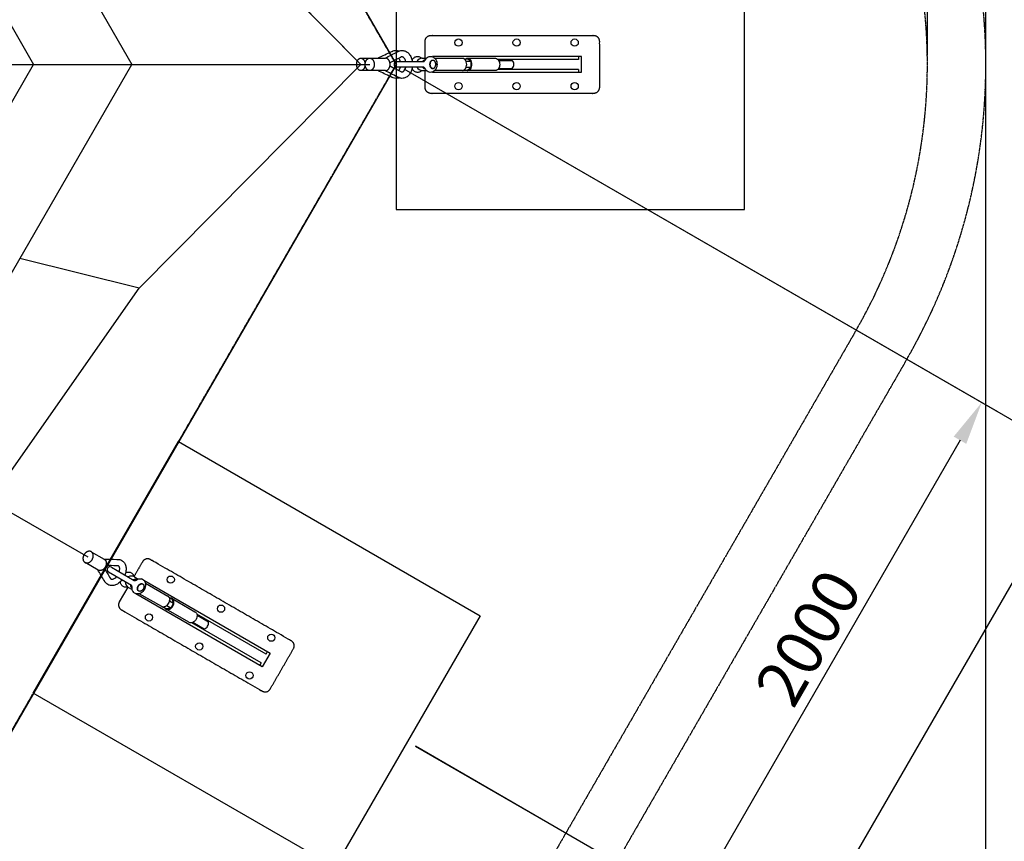
# Model space of a CAD drawing. Units: millimetres. Extents: x 0 to 33640, y 0 to 23760.
# Drawn here: x 15775 to 19167, y 11714 to 14544 of the extents above; entities that cross this region are included whole.
import ezdxf

# ---------------------------------------------------------------- set-up
doc = ezdxf.new("R2010")
doc.units = ezdxf.units.MM
doc.header["$MEASUREMENT"] = 0
doc.linetypes.add('PHANTOM', pattern=[2.5, 1.25, -0.25, 0.25, -0.25, 0.25, -0.25])
doc.layers.add('Default', color=7, linetype='Continuous', true_color=0x000000)
doc.layers.add('DIM', color=9, linetype='Continuous', true_color=0x808080)
doc.styles.add('Arial', font='arial.ttf')
doc.dimstyles.new('DYNAMO (STANDARD)', dxfattribs={"dimscale": 50, "dimtxt": 3.2, "dimasz": 3, "dimexe": 1.25, "dimexo": 0.625, "dimtad": 1, "dimtoh": 1, "dimdec": 0, "dimzin": 1, "dimdsep": 46, "dimtxsty": 'Arial', "dimcen": 0, "dimadec": 0, "dimazin": 0, "dimtfac": 1, "dimtdec": 4, "dimtix": 1, "dimtmove": 1, "dimatfit": 3, "dimfxl": 0, "dimtolj": 1, "dimtzin": 1, "dimarcsym": 0})

# ---------------------------------------------------------------- blocks, each defined once
blk = doc.blocks.new('*D60')
at = {"layer": 'Defpoints', "color": 0}
for p in [(17071.8, 14389.7), (15071.8, 10925.6), (17436.1, 9560.6)]:
    blk.add_point(p, dxfattribs=at)
at = {"layer": 'DIM', "color": 0, "lineweight": -2}
for p, q in [((17098.9, 14374.1), (19490.2, 12993.5)), ((19361.1, 12894.8), (17511.1, 9690.5)), ((15098.9, 10910), (17490.2, 9529.4))]:
    blk.add_line(p, q, dxfattribs=at)
at = {"layer": 'DIM', "color": 0}
for points in [[(19382.7, 12882.3), (19339.4, 12907.3), (19436.1, 13024.7)], [(17489.4, 9703), (17532.7, 9678), (17436.1, 9560.6)]]:
    blk.add_solid(points, dxfattribs=at)
at = {"layer": 'DIM', "color": 0, "insert": (18338.3, 11349.1), "char_height": 160, "attachment_point": 5, "rotation": 60, "style": 'Arial'}
blk.add_mtext('\\A1;4000', dxfattribs=at)
blk = doc.blocks.new('*D61')
at = {"layer": 'Defpoints', "color": 0}
for p in [(17111.2, 12057.9), (18089.8, 11492.9), (15072, 10925.9)]:
    blk.add_point(p, dxfattribs=at)
at = {"layer": 'DIM', "color": 0, "lineweight": -2}
for p, q in [((17138.3, 12042.3), (18143.9, 11461.7)), ((17164.8, 9890.8), (18014.8, 11363)), ((15099, 10910.2), (17143.9, 9729.6))]:
    blk.add_line(p, q, dxfattribs=at)
at = {"layer": 'DIM', "color": 0}
for points in [[(18036.5, 11350.5), (17993.2, 11375.5), (18089.8, 11492.9)], [(17143.2, 9903.3), (17186.5, 9878.3), (17089.8, 9760.9)]]:
    blk.add_solid(points, dxfattribs=at)
at = {"layer": 'DIM', "color": 0, "insert": (17492, 10683.3), "char_height": 160, "attachment_point": 5, "rotation": 60, "style": 'Arial'}
blk.add_mtext('\\A1;2000', dxfattribs=at)
blk = doc.blocks.new('*D62')
at = {"layer": 'Defpoints', "color": 0}
for p in [(17070.8, 14389.6), (17111, 12057.5), (18089.8, 11492.9)]:
    blk.add_point(p, dxfattribs=at)
at = {"layer": 'DIM', "color": 0, "lineweight": -2}
for p, q in [((17097.9, 14373.9), (19143.3, 13194.2)), ((19014.2, 13095.5), (18164.8, 11622.9)), ((17138, 12041.9), (18144, 11461.7))]:
    blk.add_line(p, q, dxfattribs=at)
at = {"layer": 'DIM', "color": 0}
for points in [[(19035.8, 13083), (18992.5, 13107.9), (19089.1, 13225.4)], [(18143.1, 11635.4), (18186.4, 11610.4), (18089.8, 11492.9)]]:
    blk.add_solid(points, dxfattribs=at)
at = {"layer": 'DIM', "color": 0, "insert": (18491.6, 12415.6), "char_height": 160, "attachment_point": 5, "rotation": 60.0234, "style": 'Arial'}
blk.add_mtext('\\A1;2000', dxfattribs=at)
blk = doc.blocks.new('*D78')
at = {"layer": 'Defpoints', "color": 0}
for p in [(18901.8, 21383.8), (3241.8, 14389.7), (18901.8, 14389.7)]:
    blk.add_point(p, dxfattribs=at)
at = {"layer": 'DIM', "color": 0, "lineweight": -2}
for p, q in [((3241.8, 14421), (3241.8, 21446.3)), ((18901.8, 14421), (18901.8, 21446.3)), ((3391.8, 21383.8), (18751.8, 21383.8))]:
    blk.add_line(p, q, dxfattribs=at)
at = {"layer": 'DIM', "color": 0}
for points in [[(3391.8, 21408.8), (3391.8, 21358.8), (3241.8, 21383.8)], [(18751.8, 21358.8), (18751.8, 21408.8), (18901.8, 21383.8)]]:
    blk.add_solid(points, dxfattribs=at)
at = {"layer": 'DIM', "color": 0, "insert": (11071.8, 21496.8), "char_height": 160, "attachment_point": 5, "style": 'Arial'}
blk.add_mtext('\\A1;15660', dxfattribs=at)
blk = doc.blocks.new('*D99')
at = {"layer": 'Default', "color": 0, "lineweight": -2}
for p, q in [((19134.5, 19885), (20208.8, 19885)), ((20146.3, 19735), (20146.3, 9044.4)), ((19134.5, 8894.4), (20208.8, 8894.4))]:
    blk.add_line(p, q, dxfattribs=at)
at = {"layer": 'Default', "color": 0}
for points in [[(20171.3, 19735), (20121.3, 19735), (20146.3, 19885)], [(20121.3, 9044.4), (20171.3, 9044.4), (20146.3, 8894.4)]]:
    blk.add_solid(points, dxfattribs=at)
at = {"layer": 'Defpoints', "color": 0}
for p in [(19103.2, 19885), (19103.2, 8894.4), (20146.3, 8894.4)]:
    blk.add_point(p, dxfattribs=at)
at = {"layer": 'Default', "color": 0, "insert": (20033.3, 14389.7), "char_height": 160, "attachment_point": 5, "rotation": 90, "style": 'Arial'}
blk.add_mtext('\\A1;10991', dxfattribs=at)

msp = doc.modelspace()

# ---------------------------------------------------------------- linework, layer by layer
at = {"color": 3, "linetype": 'PHANTOM', "true_color": 0x00ff00}
for q in [(15071.84077, 17853.83813), (15071.84077, 10925.63488)]:
    msp.add_line((17071.84077, 14389.7365), q, dxfattribs=at)
at = {"color": 1, "true_color": 0xff0000}
for p, q in [((14616.65256, 17065.42902), (16161.46435, 14389.73651)), ((14447.46676, 16772.39061), (15823.09275, 14389.73651)), ((16187.35323, 15160.62251), (16950.33051, 14389.73651)), ((14447.46676, 12007.0824), (15823.09275, 14389.7365)), ((14616.65256, 11714.04399), (16161.46436, 14389.7365)), ((15463.50917, 14389.73651), (16161.46436, 14389.73651)), ((16161.46436, 14389.73651), (16980.89418, 14389.73912)), ((16187.35323, 13618.8505), (16950.33308, 14389.7391)), ((16187.35323, 13618.8505), (15775.26033, 13720.81621)), ((15673.88587, 12887.44549), (16187.35323, 13618.8505)), ((14865.59053, 13354.1151), (16010.31076, 12693.21046)), ((16068.25357, 12651.48557), (16075.41872, 12663.90183))]:
    msp.add_line(p, q, dxfattribs=at)
for p, q in [((17171.84077, 14410.7365), (17171.84077, 14469.7365)), ((17709.84077, 14416.7365), (17196.84077, 14416.7365)), ((17196.84077, 14416.7365), (17196.84077, 14416.07528)), ((17199.84077, 14414.72003), (17199.84077, 14416.7365)), ((17699.84077, 14416.7365), (17699.84077, 14406.7365)), ((17709.84077, 14362.7365), (17709.84077, 14416.7365)), ((16950.65339, 14411.23912), (16980.54428, 14411.23912)), ((16981.24408, 14411.23912), (17035.29379, 14411.23912)), ((17074.61819, 14399.4926), (17166.11166, 14399.4926)), ((17126.71272, 14403.90149), (17126.97202, 14404.39263)), ((17161.82538, 14410.7365), (17176.00525, 14410.7365)), ((17197.35477, 14403.7609), (17198.43476, 14403.7609)), ((17204.99077, 14410.73518), (17205.17209, 14410.7365)), ((17205.1721, 14410.7365), (17300.13469, 14410.7365)), ((17212.79691, 14387.97762), (17212.86964, 14389.7365)), ((17305.37872, 14409.36641), (17317.91795, 14409.36641)), ((17329.86653, 14399.55146), (17313.18339, 14399.55146)), ((17329.86653, 14399.55146), (17317.91795, 14409.36641)), ((17318.30108, 14410.7365), (17412.88055, 14410.7365)), ((17329.86653, 14379.92155), (17329.86653, 14399.55146)), ((17699.84077, 14406.7365), (17422.31051, 14406.7365)), ((17424.82287, 14403.7365), (17471.89273, 14403.7365)), ((16980.54428, 14368.23912), (16950.65339, 14368.23912)), ((17035.29379, 14368.23912), (16981.24408, 14368.23912)), ((17166.11166, 14379.98041), (17074.61819, 14379.98041)), ((17126.97202, 14375.08038), (17126.71273, 14375.57148)), ((17161.82538, 14368.73651), (17161.80845, 14368.7365)), ((17161.82538, 14368.73651), (17176.00543, 14368.73651)), ((17196.84077, 14363.39772), (17196.84077, 14362.7365)), ((17196.84077, 14362.7365), (17709.84077, 14362.7365)), ((17198.43476, 14375.71211), (17197.35477, 14375.71211)), ((17199.84077, 14362.7365), (17199.84077, 14364.75302)), ((17205.1721, 14368.7365), (17204.99079, 14368.73783)), ((17300.13469, 14368.7365), (17205.1721, 14368.7365)), ((17305.37872, 14370.1066), (17317.91795, 14370.1066)), ((17313.18339, 14379.92155), (17329.86653, 14379.92155)), ((17317.91795, 14370.1066), (17329.86653, 14379.92155)), ((17412.88055, 14368.7365), (17318.30108, 14368.7365)), ((17699.84077, 14372.7365), (17422.31051, 14372.7365)), ((17424.82287, 14375.7365), (17471.89273, 14375.7365)), ((17699.84077, 14372.7365), (17699.84077, 14362.7365)), ((16022.02628, 12711.25798), (16066.70385, 12685.47555)), ((16045.21146, 12648.23206), (16000.53389, 12674.0145)), ((16091.12987, 12657.82376), (16170.12187, 12612.23923)), ((16160.36922, 12595.33918), (16081.37722, 12640.92371)), ((16170.58429, 12624.95418), (16170.59959, 12624.94535)), ((16170.59959, 12624.94535), (16183.70295, 12617.38369)), ((16193.26561, 12618.02648), (16193.59731, 12618.60126)), ((16193.59731, 12618.60126), (16195.56232, 12617.4673)), ((16147.99532, 12589.59672), (16118.46306, 12538.42119)), ((16149.60702, 12588.568), (16162.71064, 12581.00619)), ((16198.68305, 12600.68522), (16199.65654, 12600.12344)), ((16202.41305, 12613.5139), (16637.92074, 12362.19204)), ((16208.27427, 12603.20412), (16285.4323, 12558.67793)), ((16166.60687, 12571.83038), (16166.93857, 12572.40517)), ((16168.57187, 12570.69641), (16166.60687, 12571.83038)), ((16610.93029, 12315.42115), (16175.42259, 12566.74301)), ((16185.63711, 12575.82962), (16184.66362, 12576.39139)), ((16264.43974, 12522.30058), (16187.28171, 12566.82677)), ((16289.47435, 12554.7635), (16299.51239, 12548.97077)), ((16299.51239, 12548.97077), (16305.37684, 12534.25453)), ((16300.54254, 12549.95815), (16379.04171, 12504.65801)), ((16269.85139, 12520.75949), (16279.88943, 12514.96676)), ((16295.56536, 12517.25252), (16279.88943, 12514.96676)), ((16295.56536, 12517.25252), (16281.79209, 12525.20077)), ((16291.60357, 12542.20278), (16305.37684, 12534.25453)), ((16305.37684, 12534.25453), (16295.56536, 12517.25252)), ((16358.04914, 12468.28066), (16279.54997, 12513.5808)), ((16624.26123, 12358.52899), (16385.4457, 12496.34415)), ((16386.19115, 12492.45028), (16425.1019, 12469.99574)), ((16607.26725, 12329.08066), (16368.45172, 12466.89582)), ((16372.19611, 12468.19871), (16411.10686, 12445.74417)), ((16637.92074, 12362.19204), (16610.93029, 12315.42115)), ((16624.26123, 12358.52899), (16629.25946, 12367.19027)), ((16607.26725, 12329.08066), (16602.26902, 12320.41938))]:
    msp.add_line(p, q)
at = {"color": 6, "linetype": 'PHANTOM', "true_color": 0xff00ff}
for p, q in [((18656.66726, 13474.7365), (16656.66725, 10010.63489)), ((18831.25798, 13374.7365), (16830.56516, 9909.43489))]:
    msp.add_line(p, q, dxfattribs=at)
at = {"color": 1, "true_color": 0xff0000}
msp.add_lwpolyline([(11117.31633, 11004.39563), (12181.69377, 11306.17684), (13071.84261, 11385.15181), (13961.99146, 11306.17684), (15011.08923, 11030.86145), (15297.20732, 12077.06578), (15673.88587, 12887.44549), (16187.35323, 13618.8505), (16950.33051, 14389.7365), (16187.35323, 15160.62251), (15673.88587, 15892.02752), (15297.20732, 16702.40723), (15011.08923, 17748.61156), (13961.99146, 17473.29617), (13071.84261, 17394.3212), (12181.69377, 17473.29617), (11117.31633, 17775.07738), (13071.84077, 14389.7365)], close=True, dxfattribs=at)
for points in [[(18271.84077, 13889.7365), (18271.84077, 14889.7365), (17071.84077, 14889.7365), (17071.84077, 13889.7365)], [(17361.10072, 12490.96981), (16861.27767, 11624.84227), (15821.92462, 12224.62993), (16321.74767, 13090.75747)]]:
    msp.add_lwpolyline(points, close=True)
for centre, radius in [((17286.84077, 14464.7365), 12.5), ((17486.84077, 14464.7365), 12.5), ((17686.84077, 14464.7365), 12.5), ((17286.84077, 14314.7365), 12.5), ((17486.84077, 14314.7365), 12.5), ((17686.84077, 14314.7365), 12.5), ((16671.84077, 13696.91617), 0.00000652), ((16295.5403, 12615.19131), 12.5), ((16468.7658, 12515.2267), 12.5), ((16220.56684, 12485.27218), 12.5), ((16641.99131, 12415.26209), 12.5), ((16393.79235, 12385.30757), 12.5), ((16567.01785, 12285.34296), 12.5)]:
    msp.add_circle(centre, radius)
at = {"color": 6, "linetype": 'PHANTOM', "true_color": 0xff00ff}
for centre, radius in [((17073.22641, 14389.7365), 2030), ((17071.84077, 14389.7365), 1830)]:
    msp.add_arc(centre, radius, 329.99999991, 30.00000009, dxfattribs=at)
for centre, radius, start, end in [((17074.6182, 14389.7365), 9.75611, 90.00005052, 179.99995995), ((17074.6182, 14389.73651), 9.75611, 180.00004005, 269.99994948), ((17161.80845, 14389.7365), 21.00001, 89.9538052, 152.31719407), ((17191.6222, 14389.7385), 21.24744, 359.99463102, 5.71432007), ((17300.13311, 14400.31225), 10.42426, 81.55024443, 89.99128701), ((17290.35053, 14391.05042), 24.36474, 17.29666288, 26.87749129), ((17290.35053, 14388.42259), 24.36474, 333.12250871, 342.70333712), ((17318.08966, 14399.47969), 11.27287, 98.68328113, 118.71303363), ((17286.1524, 14389.8083), 28.7424, 359.85688255, 17.17259282), ((17286.1524, 14389.66471), 28.7424, 342.82740718, 0.14311745), ((17317.91795, 14400.33368), 10.40282, 81.54153144, 98.45846856), ((17308.13379, 14391.05042), 24.36474, 17.29666288, 26.87749129), ((17308.13379, 14388.42259), 24.36474, 333.12250871, 342.70333712), ((17303.93566, 14389.8083), 28.7424, 359.85688255, 17.17259282), ((17303.93566, 14389.66471), 28.7424, 342.82740718, 0.14311745), ((17456.2442, 14389.73651), 21, 359.99998993, 41.8103003), ((17456.2442, 14389.7365), 20.99999, 318.18969364, 0.00001209), ((17161.80844, 14389.7365), 21, 207.68277885, 270.00001049), ((17300.13311, 14379.16076), 10.42426, 270.00871299, 278.44975557), ((17318.08966, 14379.99331), 11.27287, 241.28696637, 261.31671887), ((17317.91795, 14379.13932), 10.40282, 261.54153144, 278.45846856), ((16086.25356, 12649.37374), 9.75611, 150.01174334, 240.01165278), ((16086.25355, 12649.37373), 9.75611, 60.01175933, 150.01166876), ((16160.08801, 12606.76549), 21.00002, 60.01173066, 122.3288923), ((16160.08812, 12606.76557), 21.00012, 177.69468862, 240.05971919), ((16279.79218, 12548.90714), 11.28182, 51.89000304, 60.00459748), ((16294.30722, 12539.64754), 12.06048, 68.3264362, 87.72704103), ((16294.56813, 12540.40301), 11.26212, 51.88289447, 68.14051763), ((16270.07744, 12532.07277), 11.28182, 240.01881462, 248.13340906), ((16285.35725, 12524.13842), 12.06048, 212.29637108, 231.69697591), ((16266.84992, 12543.76158), 23.82861, 302.18965316, 312.04405939), ((16264.20981, 12546.60294), 27.70684, 312.16349768, 330.14813377), ((16264.27576, 12546.71723), 27.70684, 329.87527834, 347.85991443), ((16268.05686, 12545.85305), 23.82861, 347.97935272, 357.83375894), ((16281.61481, 12535.24109), 23.82861, 302.18965316, 312.04405939), ((16278.9747, 12538.08245), 27.70684, 312.16349768, 330.14813377), ((16279.04065, 12538.19673), 27.70684, 329.87527834, 347.85991443), ((16282.82175, 12537.33256), 23.82861, 347.97935272, 357.83375894), ((16284.83369, 12523.53452), 11.26212, 231.88289447, 248.14051763), ((16404.54894, 12465.69249), 20.99998, 288.20145506, 330.01172745), ((16404.54895, 12465.69251), 20.99998, 330.01168626, 11.82195174)]:
    msp.add_arc(centre, radius, start, end)
at = {"color": 1, "true_color": 0xff0000}
for centre, radius, start, end in [((17059.32064, 14392.60271), 28.2874, 14.0972041, 40.02212358), ((17059.32341, 14386.86889), 28.28437, 319.97645607, 345.90419789)]:
    msp.add_arc(centre, radius, start, end, dxfattribs=at)
for points, weights, knots in [([(17171.84077, 14469.7365), (17171.84077, 14489.7365), (17191.84077, 14489.7365), (17471.84077, 14489.7365), (17751.84077, 14489.7365), (17771.84077, 14489.7365), (17771.84077, 14469.7365), (17771.84077, 14389.7365), (17771.84077, 14309.7365), (17771.84077, 14289.7365), (17751.84077, 14289.7365), (17471.84077, 14289.7365), (17191.84077, 14289.7365), (17171.84077, 14289.7365), (17171.84077, 14309.7365), (17171.84077, 14339.23651), (17171.84077, 14368.73651)], [1, 0.707106781187, 1, 1, 1, 0.707106781186, 1, 1, 1, 0.707106781187, 1, 1, 1, 0.707106781186, 1, 1, 1], [0, 0, 0, 31.4159265359, 31.4159265359, 591.4159265359, 591.4159265359, 622.8318530718, 622.8318530718, 782.8318530718, 782.8318530718, 814.2477796077, 814.2477796077, 1374.2477796077, 1374.2477796077, 1405.6637061436, 1405.6637061436, 1464.6637095158, 1464.6637095158, 1464.6637095158]), ([(16935.90314, 14389.73912), (16935.90314, 14411.23912), (16950.3331, 14411.23912), (16964.76306, 14411.23912), (16964.76306, 14389.73912), (16964.76306, 14368.23912), (16950.3331, 14368.23912), (16935.90317, 14368.23912), (16935.90314, 14389.73908)], [1, 0.707106781187, 1, 0.707106781187, 1, 0.707106781187, 1, 0.707107243217, 0.99999907594], [0, 0, 0, 33.7721210261, 33.7721210261, 67.5442420522, 67.5442420522, 101.3163630783, 101.3163630783, 135.0884308298, 135.0884308298, 135.0884308298]), ([(16996.65834, 14389.73912), (16996.65834, 14411.23912), (16980.89418, 14411.23912), (16965.13002, 14411.23912), (16965.13002, 14389.73912), (16965.13002, 14368.23912), (16980.89418, 14368.23912), (16996.65834, 14368.23912), (16996.65834, 14389.73912)], [1, 0.707106781187, 1, 0.707106781187, 1, 0.707106781187, 1, 0.707106781187, 1], [0, 0, 0, 33.7721210261, 33.7721210261, 67.5442420522, 67.5442420522, 101.3163630783, 101.3163630783, 135.0884841044, 135.0884841044, 135.0884841044]), ([(17188.45879, 14389.7365), (17188.45879, 14403.7609), (17198.43476, 14403.7609), (17208.41074, 14403.7609), (17208.41074, 14389.7365), (17208.41074, 14375.71211), (17198.43476, 14375.71211), (17188.45879, 14375.71211), (17188.45879, 14389.7365)], [1, 0.707106781187, 1, 0.707106781187, 1, 0.707106781187, 1, 0.707106781187, 1], [0, 0, 0, 18.0641577581, 18.0641577581, 36.1283155163, 36.1283155163, 54.1924732744, 54.1924732744, 72.2566310326, 72.2566310326, 72.2566310326]), ([(16025.12777, 12684.64505), (16014.38158, 12666.0233), (16000.21955, 12674.1959), (15986.05752, 12682.36849), (15996.80371, 12700.99023), (16007.54991, 12719.61198), (16021.71194, 12711.43938), (16035.87397, 12703.26679), (16025.12777, 12684.64505)], [1, 0.707106781187, 1, 0.707106781187, 1, 0.707106781187, 1, 0.707106781187, 1], [0, 0, 0, 33.7721210261, 33.7721210261, 67.5442420522, 67.5442420522, 101.3163630783, 101.3163630783, 135.0884841044, 135.0884841044, 135.0884841044]), ([(16118.46306, 12538.42119), (16108.46659, 12521.09864), (16125.78915, 12511.10218), (16368.30486, 12371.15173), (16610.82057, 12231.20127), (16628.14312, 12221.20481), (16638.13958, 12238.52736), (16678.12542, 12307.81756), (16718.11127, 12377.10777), (16728.10773, 12394.43032), (16710.78518, 12404.42678), (16468.26947, 12544.37723), (16225.75376, 12684.32769), (16208.43121, 12694.32415), (16198.43474, 12677.0016), (16183.66861, 12651.41384), (16168.90248, 12625.82607)], [1, 0.707106781187, 1, 1, 1, 0.707106781187, 1, 1, 1, 0.707106781187, 1, 1, 1, 0.707106781187, 1, 1, 1], [0, 0, 0, 31.4159265359, 31.4159265359, 591.4159265359, 591.4159265359, 622.8318530718, 622.8318530718, 782.8318530718, 782.8318530718, 814.2477796077, 814.2477796077, 1374.2477796077, 1374.2477796077, 1405.6637061436, 1405.6637061436, 1464.7491451641, 1464.7491451641, 1464.7491451641]), ([(16184.36408, 12592.75632), (16177.35436, 12580.60941), (16185.63711, 12575.82962), (16193.91985, 12571.04983), (16200.92957, 12583.19674), (16207.93928, 12595.34365), (16199.65654, 12600.12344), (16191.37379, 12604.90323), (16184.36408, 12592.75632)], [1, 0.707106781187, 1, 0.707106781187, 1, 0.707106781187, 1, 0.707106781187, 1], [0, 0, 0, 18.0641577581, 18.0641577581, 36.1283155163, 36.1283155163, 54.1924732744, 54.1924732744, 72.2566310326, 72.2566310326, 72.2566310326])]:
    msp.add_rational_spline(points, weights, degree=2, knots=knots)
for points, knots in [([(17008.80002, 14411.23912), (17024.86412, 14418.8967), (17041.19975, 14426.67552), (17057.72032, 14434.55243), (17058.58531, 14434.95644), (17059.39349, 14435.29947), (17060.4253, 14435.70511), (17063.51362, 14436.81304), (17067.40615, 14437.61635), (17072.10421, 14437.78413), (17076.50322, 14437.50479), (17079.9471, 14436.6944), (17082.14004, 14435.92444)], [0, 0, 0, 0, 53.3876556369, 54.2795294982, 54.9069690643, 56.251682321, 56.9126035224, 58.2329613545, 66.0934978077, 68.7461897173, 72.3225658777, 79.2959259443, 79.2959259443, 79.2959259443, 79.2959259443]), ([(17034.11889, 14411.23912), (17047.67154, 14418.28174), (17061.90788, 14425.67291), (17076.52221, 14433.26925), (17077.81103, 14433.93394), (17079.1116, 14434.62231), (17082.35058, 14436.16392), (17088.01414, 14437.77893), (17095.09711, 14437.85029), (17101.43703, 14436.3761), (17106.94623, 14433.85124), (17112.03074, 14430.23274), (17118.2363, 14423.9139), (17124.25476, 14413.7026), (17126.79567, 14404.4055), (17127.54777, 14399.4926)], [0, 0, 0, 0, 45.8195899089, 48.1225055249, 49.411574652, 50.1704117976, 52.5360472379, 60.1687928485, 67.6828687652, 73.5963838512, 79.5923290868, 85.7731100111, 92.2503231322, 106.0453523357, 120.953621844, 120.953621844, 120.953621844, 120.953621844]), ([(17092.12336, 14415.73648), (17091.85988, 14415.73636), (17091.3347, 14415.70252), (17090.2564, 14415.49431), (17089.3769, 14415.15469), (17088.58758, 14414.74494), (17087.92126, 14414.39779), (17086.66973, 14413.7483), (17074.15818, 14407.24794), (17062.02949, 14400.94756), (17050.57898, 14394.99864)], [0, 0, 0, 0, 0.790138504, 1.5763897954, 3.2869836214, 3.602081849, 4.2451215495, 5.5405829297, 7.832368942, 46.5432059477, 46.5432059477, 46.5432059477, 46.5432059477]), ([(17105.15073, 14399.4926), (17104.88127, 14400.61043), (17104.25722, 14402.78674), (17102.6765, 14406.76371), (17100.6217, 14410.2807), (17098.07927, 14413.05597), (17096.13322, 14414.55701), (17094.14514, 14415.50733), (17092.77652, 14415.73789), (17092.12336, 14415.73648)], [0, 0, 0, 0, 3.4535936777, 6.7743867763, 12.8384645159, 15.5806769636, 18.024909015, 20.1827066835, 22.1413265277, 22.1413265277, 22.1413265277, 22.1413265277]), ([(17050.5781, 14384.47483), (17063.23998, 14377.89513), (17076.03702, 14371.25105), (17088.88432, 14364.57377), (17089.28088, 14364.37919), (17089.71655, 14364.19588), (17090.19985, 14364.03153), (17090.6923, 14363.89702), (17091.30445, 14363.77455), (17091.83003, 14363.73655), (17092.12336, 14363.73653)], [0, 0, 0, 0, 42.8081340862, 43.2571967374, 43.4366454539, 44.1333250204, 44.6735629759, 44.9677073437, 45.664110469, 46.5442010223, 46.5442010223, 46.5442010223, 46.5442010223]), ([(17082.14008, 14343.54858), (17080.47219, 14342.96267), (17077.06014, 14342.0685), (17070.04148, 14341.42822), (17063.46677, 14342.50279), (17058.69984, 14344.44023), (17056.82181, 14345.35412), (17055.38112, 14346.03488), (17039.32999, 14353.68822), (17023.68679, 14361.13775), (17008.78903, 14368.23912)], [0, 0, 0, 0, 5.3021309823, 10.5500257585, 21.063217978, 25.0168132575, 25.9610134199, 27.328914524, 29.7969858924, 79.3081589859, 79.3081589859, 79.3081589859, 79.3081589859]), ([(17127.54777, 14379.98041), (17126.79383, 14375.05697), (17124.2478, 14365.74922), (17118.21771, 14355.53403), (17112.0079, 14349.22051), (17106.92885, 14345.61289), (17101.42738, 14343.09428), (17095.09713, 14341.62316), (17088.01371, 14341.69335), (17082.35052, 14343.30964), (17079.11484, 14344.84894), (17077.81469, 14345.53767), (17076.5257, 14346.20195), (17061.9045, 14353.8018), (17047.66483, 14361.19479), (17034.10881, 14368.23912)], [0, 0, 0, 0, 14.9411302246, 28.7339090475, 35.2100439732, 41.3904990422, 47.3572209895, 53.2707579175, 60.7850091337, 68.418266023, 70.7832367722, 71.530243163, 72.8310983731, 75.1340139891, 120.9649663328, 120.9649663328, 120.9649663328, 120.9649663328]), ([(17092.12336, 14363.73653), (17092.77438, 14363.7352), (17094.14301, 14363.96475), (17096.13138, 14364.91466), (17098.07916, 14366.41668), (17100.62151, 14369.19276), (17103.26194, 14373.70923), (17104.62302, 14377.7838), (17105.1507, 14379.98041)], [0, 0, 0, 0, 1.9522438861, 4.1161582751, 6.5604425183, 9.3027430915, 15.366792889, 22.1413191646, 22.1413191646, 22.1413191646, 22.1413191646]), ([(16065.52203, 12686.15755), (16080.17959, 12685.79084), (16095.57688, 12685.39935), (16111.39709, 12685.00546), (16112.80561, 12684.9656), (16114.27856, 12684.94021), (16117.84016, 12684.71607), (16123.50552, 12683.35295), (16129.53642, 12679.94181), (16134.12815, 12675.58518), (16137.49452, 12670.73308), (16139.95249, 12665.13666), (16141.99827, 12656.63419), (16141.91105, 12644.88174), (16139.38438, 12635.63685), (16137.56011, 12631.0299)], [0, 0, 0, 0, 43.9861957774, 46.2074662394, 47.4747583401, 48.2139928195, 50.625773, 58.1763090622, 65.5278975363, 71.2131284152, 77.0621135966, 83.1519267205, 89.4820136998, 103.1810259307, 118.0420086032, 118.0420086032, 118.0420086032, 118.0420086032]), ([(16066.72146, 12653.98934), (16073.74004, 12642.51614), (16080.85224, 12630.90182), (16087.98657, 12619.23676), (16088.211, 12618.88512), (16088.43909, 12618.57364), (16088.71173, 12618.2464), (16089.17037, 12617.76166), (16089.58831, 12617.42984), (16089.96519, 12617.21318)], [0, 0, 0, 0, 40.3490980229, 40.8569861043, 41.0212362675, 41.6006039121, 42.0136808602, 42.2989422364, 43.6019772643, 43.6019772643, 43.6019772643, 43.6019772643]), ([(16115.95596, 12662.25177), (16115.77274, 12662.35741), (16115.38192, 12662.54844), (16114.51074, 12662.83505), (16113.71673, 12662.93964), (16112.9393, 12662.95892), (16112.225, 12662.97622), (16110.86729, 12663.01083), (16097.5493, 12663.34528), (16084.64794, 12663.67002), (16072.48317, 12663.97562)], [0, 0, 0, 0, 0.6342258501, 1.3028414309, 2.743478143, 3.0226529398, 3.6367404837, 4.8865645438, 7.0973608926, 43.6031099381, 43.6031099381, 43.6031099381, 43.6031099381]), ([(16118.19288, 12642.2063), (16118.52387, 12643.2772), (16119.09762, 12645.42825), (16119.79785, 12649.5633), (16119.90463, 12653.54417), (16119.27202, 12657.14186), (16118.48727, 12659.36266), (16117.41494, 12661.11924), (16116.45926, 12661.96401), (16115.95596, 12662.25177)], [0, 0, 0, 0, 3.366479865, 6.6632412547, 12.5811951031, 15.2345852981, 17.5848071441, 19.6226398389, 21.3590804882, 21.3590804882, 21.3590804882, 21.3590804882]), ([(16127.80746, 12614.12985), (16124.73174, 12610.24572), (16117.99795, 12603.43854), (16107.86884, 12597.48098), (16099.50294, 12594.99968), (16093.46629, 12594.32689), (16087.59439, 12594.79281), (16081.49883, 12596.57309), (16075.47439, 12600.11326), (16071.45113, 12604.34934), (16069.47654, 12607.32208), (16068.72227, 12608.57638), (16067.98356, 12609.77556), (16059.72851, 12623.27262), (16051.68764, 12636.40509), (16044.03797, 12648.90925)], [0, 0, 0, 0, 14.8608652288, 28.5295950177, 34.8900715961, 40.9216523867, 46.6855181239, 52.4716125585, 59.8654696188, 67.4449636042, 69.8298735882, 70.5674497655, 71.8345439397, 74.0558144017, 118.0310492948, 118.0310492948, 118.0310492948, 118.0310492948]), ([(16089.96519, 12617.21318), (16090.4661, 12616.92142), (16091.67596, 12616.51667), (16093.7332, 12616.46717), (16096.04867, 12616.89875), (16099.48023, 12618.15164), (16103.83565, 12620.82536), (16106.9321, 12623.67464), (16108.44021, 12625.30626)], [0, 0, 0, 0, 1.7363884183, 3.7743716766, 6.1245199631, 8.7778342055, 14.6957645172, 21.3590732403, 21.3590732403, 21.3590732403, 21.3590732403])]:
    msp.add_open_spline(points, degree=3, knots=knots, dxfattribs=at)
for points, knots in [([(17126.97209, 14404.39278), (17127.78953, 14406.00791), (17129.69781, 14409.03274), (17133.39789, 14412.81249), (17137.71486, 14415.53172), (17142.43542, 14417.05924), (17147.31442, 14417.33526), (17152.15821, 14416.33863), (17156.6778, 14414.10879), (17159.28148, 14411.92153), (17160.45971, 14410.69316)], [0, 0, 0, 0, 5.4313398915, 10.6743365346, 15.7704994663, 20.6233367704, 25.4411978757, 30.3084175707, 35.3355541599, 40.442557254, 40.442557254, 40.442557254, 40.442557254]), ([(17171.54357, 14404.39278), (17172.78606, 14406.8468), (17175.85611, 14411.22898), (17182.23804, 14415.80435), (17189.57611, 14417.64409), (17197.0512, 14416.51627), (17203.69836, 14412.5735), (17208.85173, 14406.33473), (17212.09675, 14398.47621), (17212.83151, 14392.68731), (17212.83212, 14389.7365)], [0, 0, 0, 0, 8.2556505731, 15.8479684929, 23.1875996086, 30.5217582534, 38.0891824667, 45.9788424079, 54.4942591684, 63.3449058648, 63.3449058648, 63.3449058648, 63.3449058648]), ([(17162.94174, 14399.4926), (17163.19904, 14399.94633), (17163.7509, 14400.8178), (17164.98053, 14402.36328), (17166.72353, 14403.92255), (17169.11799, 14405.11637), (17170.82221, 14405.39072), (17171.65703, 14405.38898), (17171.79562, 14405.38898), (17171.93421, 14405.38898), (17172.07279, 14405.38898)], [0, 0, 0, 0, 1.5651897658, 3.0893723942, 5.9178588777, 8.5290534091, 11.0333867446, 11.0333867446, 11.0333867446, 11.6178803067, 11.6178803067, 11.6178803067, 11.6178803067]), ([(17166.11273, 14399.4926), (17166.33872, 14399.49282), (17166.81379, 14399.55669), (17167.81765, 14399.94325), (17169.07363, 14400.86068), (17170.43349, 14402.42931), (17171.1929, 14403.70003), (17171.5435, 14404.39264)], [0, 0, 0, 0, 0.6774396373, 1.4287815595, 3.2045927691, 5.3004453589, 7.6300043573, 7.6300043573, 7.6300043573, 7.6300043573]), ([(17212.83212, 14389.7365), (17212.83135, 14386.80218), (17212.10309, 14381.02936), (17208.87018, 14373.16575), (17203.71236, 14366.90788), (17197.05433, 14362.95888), (17189.57274, 14361.82738), (17182.18033, 14363.684), (17175.81326, 14368.29219), (17172.76138, 14372.67486), (17171.54357, 14375.08023)], [0, 0, 0, 0, 8.8011996929, 17.3183116596, 25.2554865195, 32.8232568364, 40.1458864439, 47.5195879142, 55.2521040793, 63.3448923005, 63.3448923005, 63.3448923005, 63.3448923005]), ([(17412.88055, 14410.7365), (17413.93625, 14410.7363), (17416.07144, 14410.46179), (17419.12139, 14409.24248), (17421.90171, 14407.28143), (17425.20422, 14403.67554), (17428.07036, 14397.76557), (17428.8264, 14392.47542), (17428.82913, 14389.7365)], [0, 0, 0, 0, 3.1669964962, 6.4072668726, 9.7765155676, 13.3178988439, 20.9822106596, 29.1927542448, 29.1927542448, 29.1927542448, 29.1927542448]), ([(17428.82913, 14389.7365), (17428.82934, 14388.35699), (17428.62803, 14385.61409), (17427.45901, 14380.44676), (17425.20365, 14375.7965), (17421.90161, 14372.19164), (17419.12075, 14370.22999), (17416.07092, 14369.01127), (17413.93601, 14368.73665), (17412.88055, 14368.7365)], [0, 0, 0, 0, 4.1451085684, 8.2114070448, 15.8748548855, 19.4162381617, 22.7867005595, 26.0263508775, 29.1927543795, 29.1927543795, 29.1927543795, 29.1927543795]), ([(17160.45971, 14368.77985), (17159.2604, 14367.52938), (17156.65749, 14365.35168), (17152.14229, 14363.13408), (17147.32991, 14362.13788), (17142.40437, 14362.41351), (17137.65726, 14363.96551), (17133.36635, 14366.69463), (17129.69515, 14370.44706), (17127.79669, 14373.45107), (17126.97209, 14375.08023)], [0, 0, 0, 0, 5.1987423483, 10.1112945933, 14.9785628229, 19.8192189198, 24.7863246112, 29.8373968616, 34.9639593293, 40.4425416613, 40.4425416613, 40.4425416613, 40.4425416613]), ([(17172.0728, 14374.08403), (17171.93421, 14374.08403), (17171.79562, 14374.08403), (17171.65703, 14374.08403), (17171.24899, 14374.08342), (17170.41502, 14374.14768), (17168.74955, 14374.54049), (17166.72442, 14375.54982), (17164.58918, 14377.45972), (17163.44987, 14379.08443), (17162.94174, 14379.98041)], [46.4054973493, 46.4054973493, 46.4054973493, 46.4054973493, 46.9899999996, 46.9899999996, 46.9899999996, 48.2135149935, 49.4935283789, 52.1049439223, 54.9325178981, 58.0233866882, 58.0233866882, 58.0233866882, 58.0233866882]), ([(17171.5435, 14375.08037), (17171.36338, 14375.43666), (17170.98717, 14376.11637), (17170.1686, 14377.35142), (17169.06922, 14378.61503), (17167.62983, 14379.66705), (17166.59233, 14379.9823), (17166.11273, 14379.98041)], [0, 0, 0, 0, 1.197406173, 2.329574448, 4.4404884277, 6.2012679552, 7.6300030858, 7.6300030858, 7.6300030858, 7.6300030858]), ([(16140.20434, 12639.29238), (16141.62932, 12639.95961), (16144.58564, 12641.02783), (16149.15484, 12641.6668), (16153.62108, 12641.28279), (16157.7777, 12639.90838), (16161.48923, 12637.5782), (16164.55076, 12634.41315), (16166.85779, 12630.54611), (16167.81215, 12627.66852), (16168.15221, 12626.15541)], [0, 0, 0, 0, 4.7210054488, 9.3846857992, 13.75786114, 18.081918206, 22.4257116084, 26.8083517711, 31.1986122472, 35.8518532317, 35.8518532317, 35.8518532317, 35.8518532317]), ([(16176.63229, 12613.97001), (16178.864, 12615.48213), (16183.61381, 12617.82239), (16191.33963, 12618.75576), (16198.60583, 12616.76843), (16204.40864, 12612.12389), (16208.09878, 12605.44178), (16209.34158, 12597.52838), (16208.13101, 12589.11278), (16205.8594, 12583.75643), (16204.38594, 12581.20215)], [0, 0, 0, 0, 8.0916545968, 15.6907933545, 22.9647963174, 30.2346683581, 37.5332353125, 45.4752950253, 53.9547112992, 62.7990985171, 62.7990985171, 62.7990985171, 62.7990985171]), ([(16147.33473, 12590.08155), (16145.8473, 12589.61655), (16142.8778, 12589.00459), (16138.36806, 12589.06984), (16134.10723, 12590.13689), (16130.23361, 12592.18552), (16126.96857, 12595.09085), (16124.40369, 12598.76237), (16122.66841, 12603.03691), (16122.11263, 12606.13096), (16121.97668, 12607.70625)], [0, 0, 0, 0, 4.6759917494, 9.0434515203, 13.4486323325, 17.7588129634, 22.0941323977, 26.4671321386, 31.1077094843, 35.8518121993, 35.8518121993, 35.8518121993, 35.8518121993]), ([(16156.85233, 12597.36869), (16156.83923, 12596.8534), (16156.86152, 12595.83641), (16157.10901, 12593.91355), (16157.77219, 12591.73272), (16159.16285, 12589.54538), (16160.44617, 12588.48483), (16161.14122, 12588.08593), (16161.44909, 12587.90826), (16161.75697, 12587.73059), (16162.06484, 12587.55293)], [0, 0, 0, 0, 1.546780878, 3.0466771028, 5.8096465102, 8.3342956749, 10.7382750256, 10.7382750256, 10.7382750256, 12.3021495756, 12.3021495756, 12.3021495756, 12.3021495756]), ([(16162.1282, 12588.83648), (16162.15508, 12589.20968), (16162.18293, 12589.93705), (16162.13429, 12591.31653), (16161.89592, 12592.85664), (16161.39246, 12594.19817), (16160.83979, 12594.98229), (16160.52945, 12595.24667), (16160.37027, 12595.33857)], [0, 0, 0, 0, 1.1221098474, 2.1833906978, 4.1366203163, 5.7833942937, 6.4452093578, 6.9954832478, 6.9954832478, 6.9954832478, 6.9954832478]), ([(16204.38594, 12581.20215), (16202.895, 12578.61999), (16199.38257, 12573.96989), (16192.69164, 12568.72657), (16185.22016, 12565.84746), (16177.57738, 12565.71597), (16170.64977, 12568.44692), (16165.32321, 12573.74108), (16162.28397, 12580.88686), (16161.9359, 12586.15542), (16162.12819, 12588.83631)], [0, 0, 0, 0, 8.9432499302, 17.3476135867, 25.2656397048, 32.6549023423, 39.8793096926, 47.1535943078, 54.7305441447, 62.7990853028, 62.7990853028, 62.7990853028, 62.7990853028]), ([(16177.71177, 12614.66701), (16177.4039, 12614.84468), (16177.09603, 12615.02234), (16176.78816, 12615.20001), (16176.44953, 12615.39613), (16175.72407, 12615.74041), (16174.13988, 12616.19922), (16171.94606, 12616.29243), (16169.21958, 12615.6577), (16167.47127, 12614.79917), (16166.60498, 12614.26875)], [45.4261357677, 45.4261357677, 45.4261357677, 45.4261357677, 46.9899999996, 46.9899999996, 46.9899999996, 48.1632585372, 49.3932046022, 51.9180611337, 54.6801287835, 57.7282749728, 57.7282749728, 57.7282749728, 57.7282749728]), ([(16170.12292, 12612.23862), (16170.28629, 12612.14446), (16170.67664, 12612.0076), (16171.63917, 12611.92583), (16173.04885, 12612.16358), (16174.84544, 12612.86439), (16176.03165, 12613.56313), (16176.63215, 12613.96991)], [0, 0, 0, 0, 0.5645759391, 1.2294540327, 2.8785172766, 4.8186170569, 6.99548474, 6.99548474, 6.99548474, 6.99548474]), ([(16379.04171, 12504.65801), (16379.98437, 12504.11448), (16381.74006, 12502.78258), (16384.61743, 12499.21302), (16386.57065, 12493.3723), (16386.11393, 12485.61837), (16384.14834, 12480.62631), (16382.78013, 12478.2548)], [0, 0, 0, 0, 3.2559310724, 6.5839625006, 13.615755327, 21.3335034377, 29.5405126888, 29.5405126888, 29.5405126888, 29.5405126888]), ([(16382.78013, 12478.2548), (16382.09147, 12477.06391), (16380.54424, 12474.79169), (16376.90511, 12470.91505), (16371.58715, 12467.40791), (16365.55289, 12466.17775), (16361.02226, 12466.88279), (16358.99134, 12467.73663), (16358.04914, 12468.28066)], [0, 0, 0, 0, 4.1340801678, 8.2070485568, 15.9247565863, 22.9576484448, 26.28536047, 29.5405127412, 29.5405127412, 29.5405127412, 29.5405127412])]:
    msp.add_open_spline(points, degree=3, knots=knots)
for points, weights in [([(17051.05795, 14389.73912), (17051.05795, 14411.23912), (17035.29379, 14411.23912)], [1, 0.707106781187, 1]), ([(17035.29379, 14368.23912), (17051.05795, 14368.23912), (17051.05795, 14389.73912)], [1, 0.707106781187, 1]), ([(17197.35477, 14403.7609), (17187.37879, 14403.7609), (17187.37879, 14389.7365)], [1, 0.707106781187, 1]), ([(17187.37879, 14389.7365), (17187.37879, 14375.71211), (17197.35477, 14375.71211)], [1, 0.707106781187, 1]), ([(17312.08328, 14402.06533), (17308.21622, 14409.6518), (17301.66487, 14410.62335)], [1, 0.913194202478, 1]), ([(17319.44813, 14410.62335), (17325.99948, 14409.6518), (17329.86653, 14402.06533)], [1, 0.913194202478, 1]), ([(17301.66487, 14368.84966), (17308.21622, 14369.82121), (17312.08328, 14377.40768)], [1, 0.913194202478, 1]), ([(17329.86653, 14377.40768), (17325.99948, 14369.82121), (17319.44813, 14368.84966)], [1, 0.913194202478, 1]), ([(16066.70385, 12685.47555), (16080.86588, 12677.30295), (16070.11968, 12658.68121)], [1, 0.707106781187, 1]), ([(16070.11968, 12658.68121), (16059.37349, 12640.05947), (16045.21146, 12648.23206)], [1, 0.707106781187, 1]), ([(16184.66362, 12576.39139), (16176.38088, 12581.17118), (16183.39059, 12593.3181)], [1, 0.707106781187, 1]), ([(16183.39059, 12593.3181), (16190.40031, 12605.46501), (16198.68305, 12600.68522)], [1, 0.707106781187, 1]), ([(16286.75501, 12557.78398), (16292.17466, 12553.53471), (16291.86844, 12544.95235)], [1, 0.913194202478, 1]), ([(16306.63333, 12536.43186), (16306.93955, 12545.01422), (16301.51991, 12549.26349)], [1, 0.913194202478, 1]), ([(16279.54398, 12523.59568), (16272.26641, 12519.03633), (16265.87556, 12521.60264)], [1, 0.913194202478, 1]), ([(16280.64045, 12513.08214), (16287.0313, 12510.51584), (16294.30887, 12515.07519)], [1, 0.913194202478, 1])]:
    msp.add_rational_spline(points, weights, degree=2)
at = {"layer": 'Default'}
for points in [[(3040.45513, 8894.43489), (19103.22641, 8894.43489), (19103.22641, 19885.03812), (3040.45513, 19885.03812)], [(15072.53359, 10924.43489), (7071.14795, 10924.43489), (5070.45513, 14389.7365), (7071.14795, 17855.03812), (15072.53358, 17855.03812), (17073.22641, 14389.7365)]]:
    msp.add_lwpolyline(points, close=True, dxfattribs=at)

# ---------------------------------------------------------------- dimensions: what is measured, and where the dimension line sits
dim = msp.add_linear_dim(base=(20146.26455, 8894.43489), p1=(19103.22641, 19885.03812), p2=(19103.22641, 8894.43489), angle=90, dimstyle='DYNAMO (STANDARD)', dxfattribs=at)
dim.commit()
dim.dimension.update_dxf_attribs({"geometry": '*D99', "text_midpoint": (20033.33455, 14389.7365)})
at = {"layer": 'DIM'}
dim = msp.add_linear_dim(base=(18901.84077, 21383.83812), p1=(3241.84077, 14389.7365), p2=(18901.84077, 14389.7365), dimstyle='DYNAMO (STANDARD)', dxfattribs=at)
dim.commit()
dim.dimension.update_dxf_attribs({"geometry": '*D78', "text_midpoint": (11071.84077, 21496.76812)})
for base, p1, p2, angle, picture, middle in [((17436.08862, 9560.63245), (17071.84077, 14389.7365), (15071.83872, 10925.6337), 239.99998307, '*D60', (18338.28941, 11349.14888)), ((18089.82045, 11492.92906), (17070.79756, 14389.56371), (17110.974, 12057.53314), 240.02341211, '*D62', (18491.64322, 12415.58373)), ((18089.80485, 11492.90202), (15071.96567, 10925.85121), (17111.18919, 12057.90604), 60, '*D61', (17492.00461, 10683.34162))]:
    dim = msp.add_linear_dim(base=base, p1=p1, p2=p2, angle=angle, dimstyle='DYNAMO (STANDARD)', dxfattribs=at)
    dim.commit()
    dim.dimension.update_dxf_attribs({"geometry": picture, "text_midpoint": middle})

doc.saveas('drawing.dxf')
